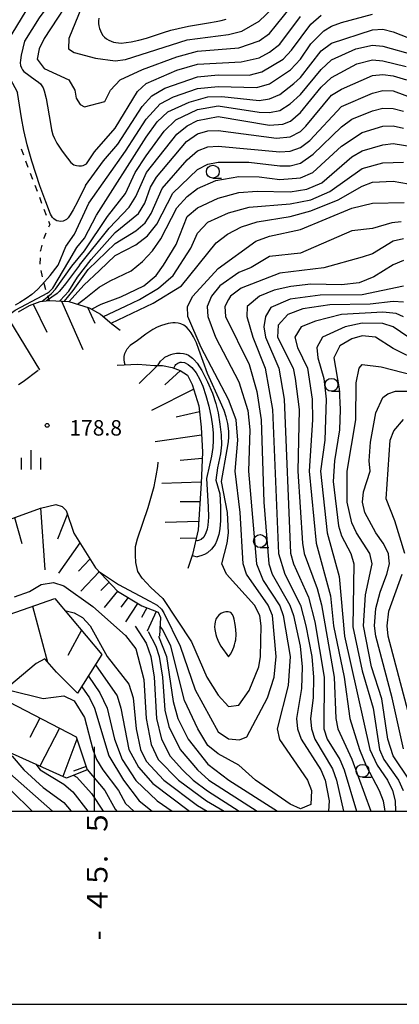
# Model space of a CAD drawing. Units: metres. Extents: x -46055 to -43747, y -144091 to -142373.
# Drawn here: x -45515 to -45441, y -144038 to -143846 of the extents above; entities that cross this region are included whole.
import ezdxf

# ---------------------------------------------------------------- set-up
doc = ezdxf.new("R2010")
doc.units = ezdxf.units.M
doc.header["$LTSCALE"] = 2.5
doc.layers.get('0').update_dxf_attribs({"linetype": 'CONTINUOUS'})
for name, color, linetype in [('6101110', 7, 'CONTINUOUS'), ('6101120', 7, 'CONTINUOUS'), ('6101990', 7, 'CONTINUOUS'), ('6301000', 7, 'CONTINUOUS'), ('6331000', 7, 'CONTINUOUS'), ('6334000', 7, 'CONTINUOUS'), ('7101000', 7, 'CONTINUOUS'), ('7102000', 7, 'CONTINUOUS'), ('7312000', 7, 'CONTINUOUS'), ('9902000', 7, 'CONTINUOUS'), ('9903000', 7, 'CONTINUOUS'), ('9910000', 7, 'CONTINUOUS')]:
    doc.layers.add(name, color=color, linetype=linetype)
doc.styles.add('Dm_Anotation', font='txt')

# ---------------------------------------------------------------- blocks, each defined once
blk = doc.blocks.new('633100')
at = {"color": 0, "linetype": 'ByBlock', "lineweight": -2}
blk.add_lwpolyline([(0, -0.5), (0.67, -0.5)], dxfattribs=at)
blk.add_circle((0, 0), 0.5, dxfattribs=at)
blk = doc.blocks.new('633400')
at = {"color": 0, "linetype": 'ByBlock', "lineweight": -2}
for points in [[(-0.75, -0.75), (-0.75, 0.15)], [(0, -0.75), (0, 0.75)], [(0.75, -0.75), (0.75, 0.15)]]:
    blk.add_lwpolyline(points, dxfattribs=at)
blk = doc.blocks.new('731200')
at = {"color": 0, "linetype": 'ByBlock', "lineweight": -2}
blk.add_circle((0, 0), 0.15, dxfattribs=at)

msp = doc.modelspace()

# ---------------------------------------------------------------- linework, layer by layer
at = {"layer": '6101110', "flags": 128}
for points in [[(-45514.78, -143903.06), (-45512.68, -143901.84), (-45510.61, -143901.06), (-45508.85, -143900.86), (-45505.03, -143901.03), (-45501.06, -143902.28), (-45498.89, -143903.49), (-45496.65, -143905.38), (-45495.05, -143906.65)], [(-45495.63, -143913.42), (-45491.63, -143913.22), (-45488.39, -143913.47), (-45486.83, -143913.5), (-45484.93, -143913.88), (-45483.36, -143914.43), (-45481.98, -143915.36), (-45481.02, -143917.17), (-45479.76, -143921.34), (-45479.3, -143925.48), (-45479.06, -143930.29), (-45479.33, -143936.34), (-45479.87, -143945.39), (-45481, -143950.18), (-45481.86, -143952.9)], [(-45583.08, -143989.21), (-45579.2, -143979.8), (-45575.26, -143970.24), (-45573.03, -143967.35), (-45569.93, -143964.79), (-45529.03, -143947.9), (-45510.55, -143941.15), (-45507.51, -143940.49), (-45506.29, -143940.86), (-45505.52, -143941.61), (-45504.04, -143946.04), (-45499.86, -143952.76), (-45495.54, -143957.29), (-45490.86, -143960.17), (-45487.68, -143961.35), (-45487.23, -143962.4), (-45487.41, -143966.06)], [(-45567.91, -144000), (-45559.18, -143976.71), (-45507.76, -143958.71)], [(-45507.76, -143958.71), (-45498.57, -143969.6), (-45503.31, -143977.1)], [(-45552.02, -144000), (-45547.1, -143989.39), (-45516.69, -143978.8), (-45503.62, -143985.56)], [(-45503.62, -143985.56), (-45501.42, -143992)]]:
    msp.add_lwpolyline(points, dxfattribs=at)
at = {"layer": '6101120', "flags": 128}
for points in [[(-45503.31, -143977.1), (-45507.39, -143973.03), (-45509.7, -143970.45), (-45511.34, -143971.35), (-45516.68, -143975.77), (-45547.81, -143985.58), (-45555.34, -144000)], [(-45501.42, -143992), (-45505.44, -143993.62), (-45517.25, -143988.26), (-45539.86, -143997.52), (-45540.87, -144000)]]:
    msp.add_lwpolyline(points, dxfattribs=at)
at = {"layer": '6101990', "flags": 128}
for points in [[(-45511.96, -143901.57), (-45509.31, -143907.04)], [(-45506.44, -143900.97), (-45502.29, -143910.36)], [(-45501.37, -143902.18), (-45499.95, -143905.26)], [(-45516.52, -143904.75), (-45510.73, -143914.3)], [(-45487.8, -143913.48), (-45491.37, -143916.95)], [(-45483.33, -143914.45), (-45486.38, -143917.21)], [(-45480.75, -143918.06), (-45488.96, -143922.25)], [(-45479.63, -143922.47), (-45484.18, -143923.54)], [(-45479.22, -143927.01), (-45488.27, -143928.27)], [(-45479.11, -143931.57), (-45483.37, -143931.9)], [(-45479.32, -143936.13), (-45486.97, -143936.36)], [(-45479.55, -143939.95), (-45483.41, -143939.96)], [(-45510.5, -143941.14), (-45509.65, -143953.18)], [(-45505.29, -143942.3), (-45507.19, -143947.22)], [(-45515.57, -143942.98), (-45514.13, -143948.06)], [(-45479.78, -143943.77), (-45486.28, -143943.95)], [(-45502.89, -143947.9), (-45507.01, -143953.8)], [(-45480.26, -143947.02), (-45483.39, -143947.04)], [(-45500.91, -143951.07), (-45503.12, -143953.38)], [(-45499.12, -143953.54), (-45502.69, -143957.28)], [(-45497.19, -143955.56), (-45498.8, -143957.19)], [(-45495.54, -143957.29), (-45498.15, -143960.45)], [(-45493.49, -143958.55), (-45494.94, -143960.39)], [(-45491.68, -143959.66), (-45494.02, -143963.26)], [(-45512.06, -143960.21), (-45509.16, -143971.06)], [(-45489.83, -143960.55), (-45490.92, -143962.41)], [(-45488.03, -143961.23), (-45489.81, -143965.04)], [(-45502.57, -143964.86), (-45505.21, -143969.76)], [(-45510.64, -143981.93), (-45512.59, -143985.71)], [(-45506.86, -143983.89), (-45510.67, -143991.24)], [(-45503.46, -143986.03), (-45506.17, -143993.29)], [(-45501.64, -143991.36), (-45504.14, -143992.22)]]:
    msp.add_lwpolyline(points, dxfattribs=at)
at = {"layer": '6301000', "linetype": 'Continuous'}
for points in [[(-45514.29, -143871.44), (-45513.85, -143872.61)], [(-45513.41, -143873.78), (-45512.96, -143874.95)], [(-45512.52, -143876.12), (-45512.08, -143877.28)], [(-45511.63, -143878.45), (-45511.19, -143879.62)], [(-45510.74, -143880.79), (-45510.3, -143881.96)], [(-45509.86, -143883.13), (-45509.41, -143884.3)], [(-45508.97, -143885.46), (-45508.73, -143886.09)], [(-45508.73, -143886.09), (-45508.96, -143886.62)], [(-45509.89, -143888.76), (-45509.93, -143888.92)], [(-45509.46, -143887.77), (-45509.89, -143888.76)], [(-45510.27, -143890.13), (-45510.55, -143891.13)], [(-45510.6, -143892.59), (-45510.63, -143893.84)], [(-45510.55, -143891.13), (-45510.56, -143891.34)], [(-45510.44, -143895.07), (-45510.22, -143896.3)], [(-45509.9, -143897.51), (-45509.53, -143898.7)], [(-45509.16, -143899.89), (-45508.85, -143900.86)]]:
    msp.add_lwpolyline(points, dxfattribs=at)
at = {"layer": '7101000', "flags": 128}
for points, elevation in [([(-45508.64, -143896), (-45507.06, -143894), (-45505.59, -143890.41), (-45503.89, -143888), (-45501.11, -143882), (-45494, -143871.9), (-45490, -143865.64), (-45487.29, -143862.71), (-45484.65, -143861.35), (-45480, -143859.71), (-45476, -143859.3), (-45468.46, -143859.54), (-45466, -143858.8), (-45461.91, -143856.09), (-45460.02, -143853.98), (-45458, -143851.01), (-45455.49, -143848.51), (-45454, -143847.59), (-45452, -143846.9), (-45446, -143845.28)], 200), ([(-45499.18, -143846.07), (-45499.26, -143846.56), (-45499.26, -143847.06), (-45499.18, -143847.56), (-45499.05, -143848.04), (-45498.67, -143848.96), (-45498.41, -143849.39), (-45498.09, -143849.77), (-45497.7, -143850.09), (-45497.27, -143850.34), (-45496.81, -143850.53), (-45496.33, -143850.68), (-45495.85, -143850.79), (-45495.35, -143850.86), (-45494.85, -143850.88), (-45493.86, -143850.8), (-45492.87, -143850.65), (-45491.4, -143850.34), (-45489.95, -143849.95), (-45486.63, -143848.85), (-45485.2, -143848.4), (-45483.75, -143848.03), (-45481.79, -143847.61), (-45477.85, -143846.94), (-45476.37, -143846.68), (-45475.39, -143846.49), (-45474.41, -143846.27)], 210), ([(-45501.23, -143894.84), (-45496, -143889.81), (-45492, -143887.33), (-45490.21, -143885.79), (-45489.01, -143884), (-45486.9, -143879.1), (-45482, -143873.57), (-45480, -143871.81), (-45478, -143871.02), (-45476, -143870.9), (-45464, -143872.02), (-45462, -143871.9), (-45460, -143871.16), (-45458.21, -143869.79), (-45452, -143863.23), (-45446, -143860.63), (-45444, -143860.12), (-45442, -143860.14), (-45438, -143861.63)], 190), ([(-45496.82, -143905.24), (-45488.6, -143901.4), (-45483.09, -143898), (-45476.36, -143889.64), (-45474.18, -143888), (-45471.45, -143886.55), (-45468.41, -143885.59), (-45462, -143884.56), (-45458, -143883.48), (-45452.68, -143881.32), (-45448, -143878.64), (-45446, -143877.89), (-45442, -143877.7), (-45436, -143878.71)], 180), ([(-45505.88, -143900.99), (-45504.17, -143898.91), (-45501.23, -143894.84)], 190), ([(-45508.64, -143896), (-45510.26, -143897.84), (-45511.11, -143898.7), (-45512.22, -143899.68), (-45513.3, -143900.46), (-45514.56, -143901.26), (-45515.46, -143901.77)], 200), ([(-45440, -143898.08), (-45448, -143899.79), (-45456.16, -143899.84), (-45462, -143900.59), (-45465.75, -143902.25), (-45466.8, -143904), (-45467.12, -143906), (-45466.78, -143908), (-45464.18, -143914), (-45463.14, -143920), (-45461.94, -143949.94), (-45461.33, -143952), (-45458.46, -143958.46), (-45457.22, -143963.22), (-45455.4, -143974), (-45455.46, -143984), (-45454.79, -143986), (-45452.35, -143990), (-45451.49, -143992), (-45449.14, -144000)], 170), ([(-45486.72, -143958.72), (-45481.15, -143967.15), (-45478.18, -143974), (-45476, -143977.48), (-45474, -143979.67), (-45472, -143979.44), (-45470, -143976.61), (-45468.1, -143972), (-45467.78, -143970), (-45467.65, -143964), (-45467.89, -143962), (-45468.95, -143960), (-45474.38, -143954), (-45475.31, -143952), (-45474.22, -143948), (-45474, -143946), (-45474.19, -143942), (-45475.34, -143936), (-45474.23, -143929.8), (-45473.99, -143928.3), (-45473.9, -143927.35), (-45473.93, -143926.23), (-45474.12, -143924.77), (-45474.44, -143923.46), (-45474.85, -143922.25), (-45475.55, -143920.57), (-45478.04, -143915.03), (-45479.72, -143910.36), (-45480.22, -143909.11), (-45480.79, -143907.9), (-45481.23, -143907.14), (-45481.63, -143906.62), (-45482.11, -143906.12), (-45482.69, -143905.68), (-45483.24, -143905.4), (-45483.74, -143905.25), (-45484.34, -143905.18), (-45484.8, -143905.19), (-45485.71, -143905.32), (-45487.03, -143905.72), (-45487.84, -143906.07), (-45488.66, -143906.49), (-45490.08, -143907.4), (-45491.68, -143908.6), (-45493.1, -143909.61), (-45493.66, -143910.23)], 180), ([(-45494.07, -143913.35), (-45494.22, -143912.9), (-45494.27, -143912.3), (-45494.23, -143911.75), (-45494.12, -143911.18), (-45493.97, -143910.76), (-45493.66, -143910.23)], 180), ([(-45438.81, -143994), (-45442, -143989.23), (-45443.05, -143986), (-45444.22, -143978.22), (-45446.19, -143972), (-45447.78, -143964), (-45447.39, -143958), (-45446.09, -143952), (-45446.5, -143950), (-45449.08, -143946), (-45450.01, -143944.01), (-45450.92, -143940), (-45450.9, -143934), (-45449.24, -143924), (-45449.15, -143916.85), (-45448.59, -143914), (-45448, -143913.26), (-45444.29, -143913.71), (-45436, -143915.87)], 160), ([(-45514.77, -143917.14), (-45513.9, -143916.6), (-45510.98, -143914.41)], 180), ([(-45486.72, -143958.72), (-45489.1, -143956.59), (-45490.79, -143954.79), (-45491.58, -143953.46), (-45491.99, -143951.75), (-45492.03, -143950.32), (-45492.03, -143948.61), (-45491.68, -143947.15), (-45489.6, -143941.06), (-45488.44, -143936.99), (-45488.06, -143934.91), (-45487.72, -143933.1), (-45487.63, -143932.22)], 180), ([(-45492.12, -143964.06), (-45490, -143967.39), (-45489.11, -143970), (-45488.43, -143974), (-45488.01, -143982), (-45487.02, -143986), (-45485.31, -143989.31), (-45482.93, -143992), (-45480.83, -143994), (-45478.04, -143996.04), (-45471.94, -144000)], 170), ([(-45502.51, -143975.84), (-45501, -143978), (-45500, -143980.02), (-45497.26, -143989.26), (-45494.39, -143994), (-45491.34, -143998), (-45488.79, -144000)], 160), ([(-45517.53, -143988.37), (-45516, -143989.32), (-45513.73, -143992), (-45510, -143995.38), (-45506, -143998.3), (-45504.58, -144000)], 150)]:
    msp.add_lwpolyline(points, dxfattribs=dict(at, elevation=elevation))
at = {"layer": '7102000', "flags": 128}
for points, elevation in [([(-45505.95, -143807.93), (-45506.25, -143810.25), (-45506.62, -143820), (-45505.57, -143830.43), (-45505.96, -143834), (-45508.05, -143837.95), (-45513.34, -143844.66), (-45516.09, -143849.07), (-45516.79, -143850.88), (-45517.31, -143852.23), (-45517.58, -143853.44), (-45517.62, -143853.87), (-45517.59, -143854.59), (-45517.36, -143855.63), (-45517.06, -143856.43), (-45516.45, -143857.7), (-45514.96, -143860.48)], 202), ([(-45503.76, -143807.92), (-45504.13, -143810), (-45504.43, -143822), (-45504.14, -143826), (-45503.02, -143832), (-45503.16, -143834), (-45503.87, -143836), (-45505.37, -143838.63), (-45510.77, -143846), (-45513.66, -143850.5)], 204), ([(-45502.55, -143844), (-45505.04, -143850), (-45505.1, -143852), (-45504, -143852.72), (-45499.84, -143853.84), (-45496, -143854.31), (-45494, -143854.07), (-45482, -143850.28), (-45474, -143849.21), (-45471.42, -143848.58), (-45468, -143846.63), (-45460, -143838.93)], 208), ([(-45503.24, -143840), (-45509.79, -143850), (-45510.78, -143852), (-45511.2, -143854), (-45509.81, -143855.81), (-45505, -143858), (-45503.87, -143860), (-45503.58, -143861.58), (-45502.82, -143862.82), (-45502, -143863.26), (-45498, -143862.26), (-45496.92, -143860), (-45495.02, -143858), (-45490.68, -143856), (-45484, -143853.58), (-45480, -143852.47), (-45472, -143851.78), (-45468, -143850.47), (-45466, -143849.03), (-45461.97, -143844)], 206), ([(-45501.75, -143878.53), (-45498.28, -143873.72), (-45495.47, -143870.53), (-45490.79, -143863.21), (-45488.89, -143861.11), (-45486.33, -143859.67), (-45480, -143857.43), (-45476, -143857.07), (-45470, -143857.12), (-45467.51, -143856.49), (-45463.38, -143854), (-45461.73, -143852.27), (-45458, -143847.21), (-45456, -143845.46)], 202), ([(-45500.66, -143872.97), (-45500, -143872.02), (-45496, -143867.4), (-45491.68, -143860.32), (-45490, -143858.76), (-45484, -143856.18), (-45480, -143854.96), (-45471.5, -143854.5), (-45468, -143853.76), (-45466, -143852.67), (-45464, -143851.07), (-45460, -143845.7)], 204), ([(-45505, -143893.24), (-45503.44, -143890.56), (-45502, -143888.75), (-45499.67, -143884.33), (-45490, -143869.16), (-45487.83, -143866.17), (-45485.76, -143864.24), (-45481.62, -143862.38), (-45478, -143861.34), (-45475.26, -143861.26), (-45468, -143862.03), (-45466, -143861.74), (-45464, -143860.85), (-45461.26, -143858.74), (-45460, -143857.58), (-45456, -143852.42), (-45454, -143850.9), (-45446, -143848.31), (-45444, -143848.2), (-45442, -143848.71), (-45436, -143851.02)], 198), ([(-45513.66, -143850.5), (-45514.27, -143853.23), (-45514.44, -143854.23), (-45514.47, -143854.75), (-45514.42, -143855.22), (-45514.24, -143855.72), (-45514.05, -143856.09), (-45513.76, -143856.43), (-45511.55, -143858), (-45510.92, -143858.48), (-45510.55, -143858.83), (-45510.26, -143859.18), (-45510.03, -143859.55), (-45509.79, -143860.13), (-45509.44, -143861.62), (-45508.61, -143866.47), (-45508.38, -143867.7), (-45508.12, -143868.67), (-45507.82, -143869.41), (-45507.32, -143870.32), (-45506.3, -143871.85), (-45505.28, -143873.25), (-45504.63, -143874.07), (-45504.03, -143874.51), (-45503.51, -143874.68), (-45503.07, -143874.75), (-45502.56, -143874.71), (-45502.21, -143874.64), (-45501.6, -143874.32), (-45500.66, -143872.97)], 204), ([(-45504.45, -143894.2), (-45502, -143891.22), (-45497.47, -143884.53), (-45494, -143880.07), (-45492.13, -143876), (-45490, -143872.77), (-45486.5, -143868), (-45484.23, -143865.77), (-45480, -143863.79), (-45476, -143863.05), (-45468, -143864.33), (-45466, -143864.38), (-45464, -143863.98), (-45462, -143862.7), (-45460, -143860.87), (-45456, -143856), (-45454, -143854.12), (-45449.26, -143852), (-45446, -143851.31), (-45444, -143851.52), (-45438, -143853.16)], 196), ([(-45502.93, -143894), (-45497.17, -143886.83), (-45493.28, -143882.72), (-45492, -143880.65), (-45489.89, -143876), (-45484, -143868.55), (-45482, -143866.93), (-45480, -143865.93), (-45476, -143865.15), (-45466, -143866.81), (-45463.4, -143866.6), (-45461.96, -143866.04), (-45460, -143864.38), (-45456, -143859.44), (-45454, -143857.6), (-45449.07, -143854.93), (-45446, -143854.17), (-45444, -143854.35), (-45439.46, -143855.46)], 194), ([(-45500.65, -143892.89), (-45496, -143887.65), (-45491.49, -143884), (-45490.22, -143882), (-45489.13, -143878.87), (-45488, -143876.95), (-45482.18, -143870), (-45480, -143868.53), (-45478, -143867.95), (-45476, -143867.87), (-45464.63, -143869.37), (-45462, -143869.12), (-45460, -143868.03), (-45458.97, -143867.03), (-45454, -143861), (-45452, -143859.81), (-45446, -143857.2), (-45444, -143857.01), (-45442, -143857.24), (-45439.42, -143858)], 192), ([(-45501.75, -143878.53), (-45503.34, -143881.69), (-45504.15, -143883.25), (-45504.73, -143884.25), (-45505.13, -143884.82), (-45505.44, -143885.14), (-45506.12, -143885.49), (-45506.59, -143885.54), (-45506.96, -143885.49), (-45507.34, -143885.37), (-45507.68, -143885.18), (-45507.94, -143884.99), (-45508.19, -143884.73), (-45508.55, -143884.08), (-45509.49, -143881.7), (-45510.62, -143878.58), (-45511.43, -143876.2), (-45512.18, -143873.82), (-45513.09, -143870.62), (-45513.75, -143867.84), (-45514.23, -143865.39), (-45514.96, -143860.48)], 202), ([(-45499.05, -143895.07), (-45496, -143892.12), (-45492, -143890.05), (-45489.7, -143888.3), (-45487.93, -143886.07), (-45484.81, -143880), (-45480, -143875.42), (-45478, -143874.37), (-45475.99, -143874.01), (-45470.02, -143873.98), (-45464, -143874.75), (-45462, -143874.7), (-45460, -143874.19), (-45457.52, -143872.48), (-45452, -143867.18), (-45450, -143865.69), (-45446, -143864.04), (-45444, -143863.54), (-45442, -143863.56), (-45440, -143864.1)], 188), ([(-45499.13, -143898.3), (-45496.96, -143897.05), (-45492.9, -143895.1), (-45490.69, -143893.31), (-45488.78, -143891.22), (-45487.11, -143888.89), (-45484, -143882.9), (-45482, -143880.68), (-45480, -143879.15), (-45476.45, -143877.55), (-45472, -143876.79), (-45468, -143876.85), (-45464, -143877.35), (-45460, -143877.07), (-45457.6, -143876), (-45452, -143870.88), (-45448, -143868.22), (-45444, -143867), (-45442, -143866.97), (-45440, -143867.39)], 186), ([(-45494.92, -143900.15), (-45490.42, -143898), (-45488.05, -143896), (-45486.64, -143894), (-45484.16, -143890), (-45482, -143884.57), (-45480, -143882.87), (-45476, -143881), (-45472, -143879.88), (-45468.39, -143879.61), (-45462, -143879.79), (-45458.76, -143879.24), (-45455.88, -143878), (-45450, -143872.96), (-45448, -143871.83), (-45444, -143870.62), (-45442, -143870.39), (-45438, -143871.06)], 184), ([(-45494.03, -143901.99), (-45491.31, -143900.69), (-45487.56, -143898.44), (-45484.75, -143896), (-45481.28, -143890.72), (-45480, -143887.77), (-45478, -143885.63), (-45474, -143883.82), (-45470, -143882.73), (-45462, -143882.12), (-45458, -143881.29), (-45454.3, -143879.7), (-45448, -143875.27), (-45444, -143874.12), (-45440, -143874)], 182), ([(-45499.24, -143953.41), (-45495.39, -143956), (-45489.26, -143959.26), (-45487.82, -143960), (-45486.98, -143960.76), (-45486.55, -143961.53), (-45483.37, -143968), (-45480.46, -143976.46), (-45476, -143984.63), (-45474, -143985.97), (-45471.87, -143986.13), (-45470.41, -143985.59), (-45466.42, -143978), (-45465.14, -143974), (-45464.71, -143970), (-45465.45, -143962), (-45466.26, -143960), (-45470.52, -143954), (-45471.14, -143952), (-45471.71, -143942), (-45472.72, -143934), (-45472.17, -143928), (-45472.51, -143924), (-45474, -143920.07), (-45479.32, -143910), (-45481.86, -143904), (-45481.96, -143902), (-45480.9, -143900), (-45476, -143894.67), (-45468.67, -143889.33), (-45466, -143888.39), (-45460, -143887.07), (-45450, -143882.97), (-45446, -143881.97), (-45439.86, -143881.86)], 178), ([(-45440.44, -143885.56), (-45442.23, -143885.77), (-45446, -143886.89), (-45450, -143887.33), (-45460, -143891.68), (-45466, -143892.31), (-45469.57, -143894.43), (-45472, -143895.46), (-45475.65, -143898), (-45477.31, -143900), (-45478.15, -143902), (-45478.01, -143904), (-45476.54, -143908), (-45472, -143916.68), (-45470.25, -143922.25), (-45469.84, -143926), (-45470.13, -143934), (-45468.52, -143952), (-45467.22, -143955.22), (-45464, -143960.17), (-45463.35, -143962), (-45461.98, -143970), (-45462.4, -143975.6), (-45464.52, -143984), (-45464.07, -143986.07), (-45458.64, -143994), (-45457.86, -143996), (-45458, -143998.7), (-45460, -143999.54), (-45462, -143998.67), (-45468.71, -143994), (-45472, -143991.1), (-45476, -143988.9), (-45478, -143987.27), (-45479.95, -143984), (-45482.55, -143978.55), (-45485.18, -143968), (-45486.78, -143964.78), (-45487.31, -143964)], 176), ([(-45440, -143888.91), (-45442, -143889.35), (-45446, -143891.8), (-45448, -143892.47), (-45455.45, -143894.55), (-45464, -143895.58), (-45471.55, -143898.45), (-45473.58, -143900), (-45474, -143900.7), (-45474.68, -143902), (-45474.56, -143904), (-45470, -143913.3), (-45468.51, -143918.51), (-45467.66, -143924), (-45467.15, -143940), (-45466.18, -143952), (-45465.47, -143954), (-45462.05, -143960), (-45461.36, -143962), (-45460.05, -143968), (-45459.65, -143972), (-45459.78, -143976.22), (-45460.74, -143982), (-45460.57, -143984), (-45459.84, -143986), (-45456.02, -143992), (-45455.21, -143994), (-45454.43, -143998), (-45454.53, -144000)], 174), ([(-45506.76, -143900.95), (-45506.68, -143900.88), (-45505.04, -143899.04), (-45503.32, -143896.33), (-45500.65, -143892.89)], 192), ([(-45520.08, -143907.66), (-45518.7, -143905.88), (-45517.92, -143904.95), (-45516.96, -143903.95), (-45516.24, -143903.3), (-45515.45, -143902.73), (-45510.1, -143899.9), (-45509.25, -143899.44), (-45508.86, -143899.18), (-45508.52, -143898.87), (-45508.14, -143898.45), (-45505, -143893.24)], 198), ([(-45510.17, -143901.01), (-45508.89, -143899.98), (-45508.36, -143899.51), (-45507.62, -143898.69), (-45504.45, -143894.2)], 196), ([(-45502.93, -143894), (-45505.68, -143897.61), (-45506.51, -143898.67), (-45506.9, -143899.13), (-45507.25, -143899.48), (-45509.37, -143900.92)], 194), ([(-45440, -143893.12), (-45442, -143893.93), (-45445.73, -143896.27), (-45448.58, -143897.42), (-45452, -143897.81), (-45458, -143897.68), (-45461.88, -143898.12), (-45465.13, -143898.87), (-45467.97, -143900.03), (-45470.38, -143902), (-45470.42, -143904), (-45469.23, -143908), (-45466.83, -143914), (-45465.43, -143922), (-45464.28, -143950), (-45463.02, -143954), (-45460.02, -143960), (-45458.93, -143964), (-45457.79, -143970), (-45457.46, -143974), (-45457.52, -143978), (-45458.02, -143982), (-45457.85, -143984), (-45457.22, -143986), (-45453.79, -143991.79), (-45453.03, -143994), (-45451.63, -144000)], 172), ([(-45504.92, -143901.06), (-45504.36, -143900.38), (-45502.07, -143897.9), (-45499.05, -143895.07)], 188), ([(-45503.33, -143901.56), (-45502.04, -143900.6), (-45499.13, -143898.3)], 186), ([(-45500.63, -143902.52), (-45498.72, -143901.59), (-45494.92, -143900.15)], 184), ([(-45498.3, -143904), (-45494.03, -143901.99)], 182), ([(-45440, -143901.16), (-45442, -143901.04), (-45446.45, -143901.55), (-45454.3, -143901.7), (-45459.52, -143902.48), (-45462.45, -143903.55), (-45464.34, -143905.66), (-45464.44, -143908), (-45461.45, -143914), (-45461.01, -143916), (-45460.26, -143922), (-45460.49, -143934), (-45459.61, -143948), (-45459.28, -143950), (-45456.77, -143956.77), (-45455.92, -143959.92), (-45453.43, -143974), (-45453.13, -143982), (-45452.77, -143984), (-45450, -143989.9), (-45446.33, -144000)], 168), ([(-45440, -143904.02), (-45441.42, -143903.42), (-45444, -143903.13), (-45452, -143903.6), (-45457.1, -143904.9), (-45459.89, -143906), (-45461.12, -143908), (-45460.55, -143910), (-45458.63, -143914), (-45457.71, -143920), (-45457.66, -143924), (-45458.34, -143934), (-45456.97, -143948), (-45454.17, -143958.17), (-45453.58, -143964), (-45451.52, -143974), (-45450.42, -143982), (-45448.51, -143988), (-45447.21, -143991.21), (-45444.69, -143996), (-45443.9, -143998), (-45443.64, -143999.64), (-45443.6, -144000)], 166), ([(-45434.85, -143910.85), (-45442, -143905.99), (-45444, -143905.31), (-45448, -143905.27), (-45451.29, -143906), (-45455.7, -143908), (-45456.8, -143910), (-45456.64, -143912), (-45455.48, -143916), (-45455.02, -143920), (-45455.27, -143928), (-45456.1, -143934), (-45454.8, -143946), (-45452.46, -143954.46), (-45451.43, -143966), (-45446.53, -143988), (-45445.1, -143991.1), (-45443.1, -143994), (-45442.11, -143996), (-45441.58, -143998), (-45441.52, -144000)], 164), ([(-45436.75, -143912.75), (-45442, -143910.21), (-45445.43, -143908), (-45448, -143907.74), (-45450, -143908.3), (-45452.33, -143909.67), (-45453.54, -143912), (-45452.46, -143918), (-45452.29, -143922), (-45452.41, -143926), (-45453.41, -143932), (-45453.65, -143936), (-45452.58, -143944.58), (-45452, -143946.58), (-45450.23, -143950), (-45449.61, -143952), (-45449.8, -143964.2), (-45448, -143972.73), (-45445.87, -143980), (-45444.67, -143988), (-45443.77, -143990), (-45440.93, -143994), (-45440.03, -143996)], 162), ([(-45487.69, -143913.48), (-45487.55, -143913.17), (-45487.19, -143912.63), (-45486.64, -143912.1), (-45486.33, -143911.88), (-45485.65, -143911.52), (-45485.2, -143911.35), (-45484.74, -143911.21), (-45484.06, -143911.09), (-45483.4, -143911.07), (-45482.76, -143911.14), (-45482.21, -143911.3), (-45481.79, -143911.49), (-45481.01, -143912.04), (-45480.66, -143912.37), (-45480.09, -143913.06), (-45479.18, -143914.45), (-45478.04, -143916.66), (-45477.12, -143918.85), (-45476.46, -143920.87), (-45476.02, -143922.68), (-45475.64, -143924.87), (-45475.43, -143926.97), (-45475.35, -143928.87), (-45475.56, -143930.6), (-45476.1, -143933.38), (-45476.42, -143935.73), (-45475.67, -143938.4)], 182), ([(-45484.61, -143913.99), (-45484.57, -143913.84), (-45484.38, -143913.49), (-45484.22, -143913.3), (-45483.85, -143913.01), (-45483.4, -143912.85), (-45483.15, -143912.82), (-45482.51, -143912.93), (-45481.82, -143913.26), (-45481.08, -143913.89), (-45480.29, -143914.88), (-45479.53, -143916.22), (-45478.99, -143917.51), (-45478.37, -143919.32), (-45477.79, -143921.36), (-45477.34, -143923.52), (-45477.07, -143925.27), (-45476.95, -143926.62), (-45476.94, -143928.02), (-45477.05, -143929.42), (-45477.31, -143931.06), (-45477.69, -143932.83), (-45478.24, -143935.42), (-45477.96, -143940.91)], 184), ([(-45440, -143987.89), (-45442.15, -143978), (-45445.38, -143966), (-45445.6, -143964), (-45445.33, -143960.67), (-45444.53, -143957.47), (-45443.19, -143954), (-45442.7, -143952), (-45442.81, -143950.81), (-45442.89, -143950), (-45443.9, -143948), (-45445.35, -143946), (-45447.52, -143942), (-45447.93, -143940), (-45447.73, -143938), (-45446.44, -143934), (-45446.62, -143932), (-45446.38, -143928.38), (-45445.33, -143922.67), (-45444, -143919.67), (-45443.02, -143918.98), (-45441.52, -143918.48), (-45438, -143918.44)], 158), ([(-45439.75, -143950), (-45441.67, -143943.67), (-45443.37, -143939.37), (-45442.6, -143928), (-45441.86, -143926.14), (-45440, -143923.98)], 156), ([(-45475.67, -143938.4), (-45475.54, -143940.94), (-45475.56, -143943.56), (-45475.67, -143945.18), (-45475.87, -143946.3), (-45476.23, -143947.47), (-45476.6, -143948.21), (-45476.81, -143948.56), (-45477.28, -143949.15), (-45478.09, -143949.83), (-45478.66, -143950.15), (-45479.34, -143950.42), (-45480.1, -143950.61)], 182), ([(-45477.96, -143940.91), (-45477.9, -143942.9), (-45478.01, -143944.48), (-45478.15, -143945.24), (-45478.37, -143945.97), (-45478.8, -143946.78), (-45479.31, -143947.26), (-45479.65, -143947.42), (-45480, -143947.49), (-45480.25, -143947.48), (-45480.36, -143947.45)], 184), ([(-45481.06, -143950.37), (-45480.1, -143950.61)], 182), ([(-45437.35, -143987.35), (-45442.94, -143966), (-45443.18, -143964), (-45442.81, -143961.19), (-45440.21, -143954)], 156), ([(-45515.58, -143958.42), (-45512.66, -143957.34), (-45510.42, -143956), (-45508, -143955.59), (-45506, -143956.25), (-45500.36, -143960.26), (-45494, -143965.88), (-45492, -143968.5), (-45490.46, -143974.46), (-45490, -143982), (-45489.03, -143987.03), (-45487.66, -143990), (-45483.68, -143994), (-45478.23, -143998), (-45474.8, -144000)], 168), ([(-45505.78, -143961.06), (-45504, -143961.47), (-45502.39, -143962.39), (-45500.87, -143964), (-45497.55, -143970), (-45493.37, -143975.37), (-45492.5, -143978), (-45491.95, -143984), (-45491.08, -143988), (-45490, -143990.3), (-45486.56, -143994), (-45480, -143998.92), (-45478.16, -144000)], 166), ([(-45489.57, -143965.14), (-45488.11, -143968), (-45487.47, -143970), (-45486.84, -143974), (-45486.38, -143980.38), (-45485.56, -143983.56), (-45483.37, -143988), (-45480, -143992), (-45477.83, -143994), (-45468.4, -144000)], 172), ([(-45487.56, -143966), (-45486.06, -143970), (-45484.74, -143978.74), (-45483.85, -143982), (-45481.83, -143986), (-45478, -143990.85), (-45473.9, -143994), (-45464.49, -144000)], 174), ([(-45499.82, -143971.59), (-45495.64, -143977.64), (-45494.9, -143980), (-45493.33, -143988), (-45491.48, -143991.48), (-45488.66, -143994.66), (-45481.54, -144000)], 164), ([(-45501.21, -143973.77), (-45499.01, -143977.01), (-45497.55, -143980), (-45496.11, -143986), (-45494.65, -143990), (-45492, -143994.05), (-45487.84, -143998), (-45484.96, -144000)], 162), ([(-45518.38, -143976.31), (-45516.53, -143976.53), (-45510, -143978.12), (-45506, -143977.63), (-45504, -143978.6), (-45502, -143981.82), (-45500.35, -143988), (-45499.61, -143990), (-45498.38, -143992), (-45495.39, -143996), (-45494, -143998.51), (-45492.39, -144000)], 158), ([(-45537.48, -144000), (-45537.16, -143998.84), (-45534.16, -143996), (-45530.35, -143994), (-45527.21, -143992.79), (-45522, -143991.16), (-45520, -143991), (-45517.6, -143991.7), (-45508.19, -144000)], 148), ([(-45511.42, -143990.91), (-45510.59, -143992), (-45506, -143994.73), (-45504.25, -143996.25), (-45501.33, -144000)], 152), ([(-45501.45, -143991.93), (-45498, -143996), (-45496, -143999.6), (-45495.67, -144000)], 156), ([(-45504.03, -143993.05), (-45503.43, -143993.43), (-45500.61, -143996.6), (-45498.34, -144000)], 154), ([(-45518.17, -143994.62), (-45516.21, -143996), (-45512.13, -144000)], 146)]:
    msp.add_lwpolyline(points, dxfattribs=dict(at, elevation=elevation))
at = {"layer": '7102000', "elevation": 182, "flags": 128}
msp.add_lwpolyline([(-45473.63, -143969.5), (-45473.37, -143969.08), (-45473.14, -143968.63), (-45472.95, -143968.17), (-45472.79, -143967.7), (-45472.67, -143967.21), (-45472.58, -143966.72), (-45472.51, -143965.72), (-45472.57, -143964.73), (-45472.71, -143963.74), (-45472.9, -143962.75), (-45473.03, -143962.27), (-45473.22, -143961.81), (-45473.56, -143961.45), (-45474.04, -143961.3), (-45474.53, -143961.33), (-45475.02, -143961.46), (-45475.47, -143961.66), (-45475.88, -143961.95), (-45476.21, -143962.33), (-45476.45, -143962.76), (-45476.6, -143963.24), (-45476.67, -143963.73), (-45476.68, -143964.23), (-45476.64, -143964.73), (-45476.46, -143965.71), (-45476.32, -143966.19), (-45475.93, -143967.11), (-45475.45, -143967.99), (-45474, -143970.03)], close=True, dxfattribs=at)
at = {"layer": '9902000', "flags": 128}
msp.add_lwpolyline([(-46000, -144000), (-44000, -144000), (-44000, -142500), (-46000, -142500)], close=True, dxfattribs=at)
msp.add_lwpolyline([(-45500, -144000), (-45500, -143987.5)], dxfattribs=at)
at = {"layer": '9910000', "flags": 128}
msp.add_lwpolyline([(-46037.5, -144037.5), (-43962.5, -144037.5), (-43962.5, -142462.5), (-46037.5, -142462.5)], close=True, dxfattribs=at)

# ---------------------------------------------------------------- block references
at = {"layer": '6331000', "xscale": 2.5, "yscale": 2.5, "zscale": 2.5}
for p in [(-45477.04, -143875.84), (-45453.97, -143917.23), (-45467.85, -143947.57), (-45447.94, -143992.17)]:
    msp.add_blockref('633100', p, dxfattribs=at)
at = {"layer": '6334000', "xscale": 2.5, "yscale": 2.5, "zscale": 2.5}
msp.add_blockref('633400', (-45512.33, -143931.8), dxfattribs=at)
at = {"layer": '7312000', "xscale": 2.5, "yscale": 2.5, "zscale": 2.5}
msp.add_blockref('731200', (-45509.23, -143925.11, 178.79), dxfattribs=at)

# ---------------------------------------------------------------- texts
at = {"layer": '7312000', "style": 'Dm_Anotation'}
msp.add_text('178.8', height=3, dxfattribs=at).set_placement((-45504.91, -143927.09, 178.79))
at = {"layer": '9903000', "style": 'Dm_Anotation'}
for s, p in [('５', (-45497.5, -144005.05)), ('.', (-45497.5, -144010.05)), ('５', (-45497.5, -144015.05)), ('４', (-45497.5, -144020.05)), ('-', (-45497.5, -144025.05))]:
    msp.add_text(s, height=4, rotation=90, dxfattribs=at).set_placement(p)

doc.saveas('drawing.dxf')
